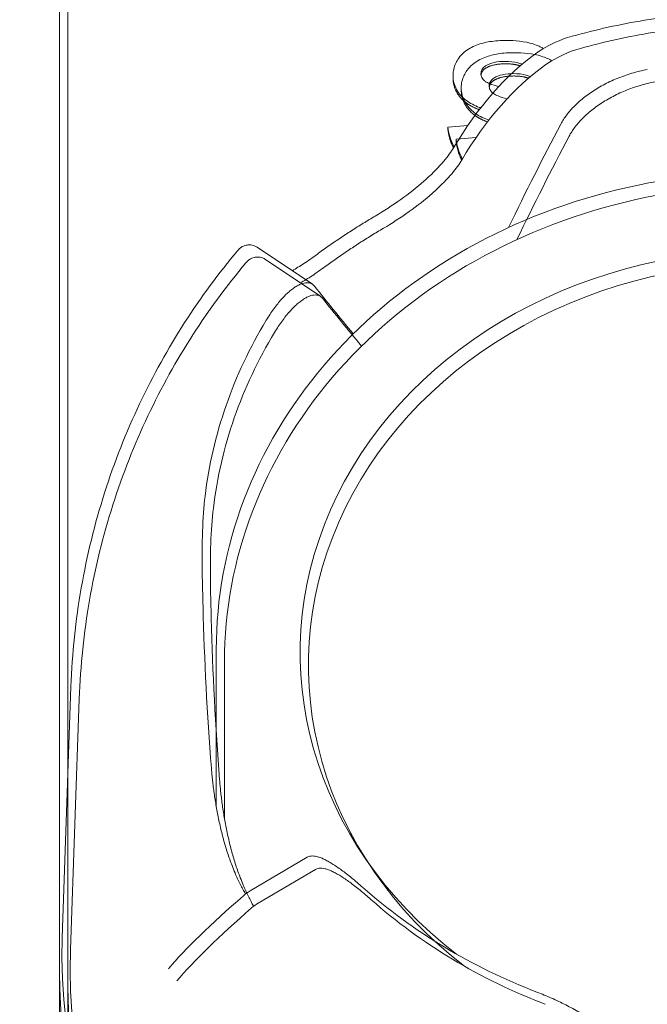
# Model space of a CAD drawing. Extents: x -158 to 2402, y -104 to 1679.
# Drawn here: x -96 to -95, y -53 to -52 of the extents above; entities that cross this region are included whole.
import ezdxf

# ---------------------------------------------------------------- set-up
doc = ezdxf.new("R2010")
doc.units = 0
doc.header["$MEASUREMENT"] = 0
doc.layers.add('DRAWING_TEXT', color=7, linetype='CONTINUOUS')
doc.layers.add('Visible Edges(Pearson)', color=7, linetype='CONTINUOUS', lineweight=18)
doc.styles.add('CONVERTER_1', font='simplex.shx', dxfattribs={"width": 0.95})
doc.dimstyles.new('ACAD DIMS', dxfattribs={"dimtxt": 3, "dimasz": 1.5, "dimexe": 1.5, "dimexo": 1.5, "dimgap": 0.09, "dimtad": 0, "dimtih": 1, "dimtoh": 1, "dimdec": 3, "dimzin": 12, "dimdsep": 46, "dimlunit": 4, "dimtxsty": 'CONVERTER_1', "dimcen": 0.09, "dimclrd": 1, "dimclre": 1, "dimclrt": 256, "dimadec": 0, "dimazin": 0, "dimtfac": 1, "dimtdec": 3, "dimtofl": 0, "dimtmove": 0, "dimatfit": 3, "dimfxl": 1.5, "dimfrac": 2, "dimtolj": 1, "dimtzin": 0, "dimarcsym": 0})

msp = doc.modelspace()

# ---------------------------------------------------------------- linework, layer by layer
at = {"layer": 'Visible Edges(Pearson)'}
for p, q in [((-95.89593, -52.83412), (-95.89593, -51.66294)), ((-95.8891, -52.84424), (-95.8891, -51.67306)), ((-95.56996, -52.09257), (-95.56996, -52.0906)), ((-95.56313, -52.10269), (-95.56313, -52.10072)), ((-95.55768, -52.13198), (-95.57426, -52.13338)), ((-95.57426, -52.13534), (-95.57426, -52.13338)), ((-95.55085, -52.1421), (-95.56742, -52.1435)), ((-95.56742, -52.14546), (-95.56742, -52.1435)), ((-95.68643, -52.26359), (-95.73209, -52.23295)), ((-95.67959, -52.27371), (-95.72526, -52.24307)), ((-95.76609, -52.56614), (-95.76609, -52.69634)), ((-95.75925, -52.57626), (-95.75925, -52.70646)), ((-95.88644, -52.597), (-95.8937, -52.80482)), ((-95.8796, -52.60712), (-95.88686, -52.81494)), ((-95.69066, -52.73833), (-95.7381, -52.76629)), ((-95.68382, -52.74845), (-95.73126, -52.77641)), ((-95.89593, -52.83412), (-95.89593, -52.85912)), ((-95.8891, -52.84424), (-95.8891, -52.86924))]:
    msp.add_line(p, q, dxfattribs=at)
for centre, major_axis, ratio, start_param, end_param in [((-95.31129, -52.51851), (0.36239, 0.90335), 0.325259, 1.260999, 1.362674), ((-95.30445, -52.52863), (0.36239, 0.90335), 0.325259, 1.260999, 1.362674), ((-95.31129, -52.56914), (-0.38529, 0), 0.866025, 2.297097, 7.127681), ((-95.30445, -52.57926), (-0.38529, 0), 0.866025, 2.297097, 7.127681), ((-95.31129, -52.51851), (-0.46179, 0.42969), 0.154533, 0.7855, 0.89311), ((-95.30445, -52.52863), (-0.46179, 0.42969), 0.154533, 0.7855, 0.89311), ((-95.31129, -52.48076), (-0.46654, 0), 0.866025, 5.801013, 6.180011), ((-95.30445, -52.49088), (-0.46654, 0), 0.866025, 5.801013, 6.180011), ((-95.31129, -52.51851), (0.0265, -1.08112), 0.430832, 4.712896, 4.837008), ((-95.30445, -52.52863), (0.0265, -1.08112), 0.430832, 4.712896, 4.837008), ((-95.31129, -52.61521), (-0.46654, 0), 0.866025, 0.327589, 0.343702), ((-95.30445, -52.62533), (-0.46654, 0), 0.866025, 0.327589, 0.343702), ((-95.31129, -52.48076), (0.46654, 0), 0.866025, 3.916058, 4.295055), ((-95.30445, -52.49088), (0.46654, 0), 0.866025, 3.916058, 4.295055), ((-95.31129, -52.82007), (-0.58268, 0), 0.866025, 6.252948, 9.455016), ((-95.30445, -52.83019), (-0.58268, 0), 0.866025, 6.252948, 9.455016), ((-95.31129, -52.83412), (0.58465, 0), 0.866025, 3.141593, 6.283185), ((-95.30445, -52.84424), (0.58465, 0), 0.866025, 3.141593, 6.283185), ((-95.31129, -52.85912), (-0.58465, 0), 0.866025, 0, 3.141593)]:
    msp.add_ellipse(centre, major_axis=major_axis, ratio=ratio, start_param=start_param, end_param=end_param, dxfattribs=at)
for points, knots in [([(-95.16937, -52.05343), (-95.1893, -52.0486), (-95.20954, -52.04479), (-95.2504, -52.03926), (-95.271, -52.03753), (-95.31231, -52.0362), (-95.333, -52.03659), (-95.3742, -52.03946), (-95.39471, -52.04196), (-95.43526, -52.04901), (-95.4553, -52.05358), (-95.47498, -52.05915)], [2.847161, 2.847161, 2.847161, 2.847161, 2.964976, 2.964976, 3.0827909, 3.0827909, 3.2006058, 3.2006058, 3.3184208, 3.3184208, 3.4362357, 3.4362357, 3.4362357, 3.4362357]), ([(-95.16253, -52.06355), (-95.18246, -52.05872), (-95.20271, -52.05491), (-95.24356, -52.04938), (-95.26417, -52.04765), (-95.30547, -52.04632), (-95.32617, -52.04671), (-95.36737, -52.04958), (-95.38787, -52.05208), (-95.42843, -52.05913), (-95.44847, -52.0637), (-95.46815, -52.06927)], [2.847161, 2.847161, 2.847161, 2.847161, 2.964976, 2.964976, 3.0827909, 3.0827909, 3.2006058, 3.2006058, 3.3184208, 3.3184208, 3.4362357, 3.4362357, 3.4362357, 3.4362357]), ([(-95.52615, -52.06161), (-95.53056, -52.06161), (-95.53503, -52.06189), (-95.54316, -52.06318), (-95.5469, -52.06411), (-95.55424, -52.06695), (-95.55773, -52.06889), (-95.56435, -52.07455), (-95.56643, -52.07791), (-95.56919, -52.08363), (-95.56996, -52.08705), (-95.56996, -52.0906)], [-0.1109613, -0.1109613, -0.1109613, -0.1109613, -0.0908702, -0.0908702, -0.0733364, -0.0733364, -0.054513, -0.054513, -0.031265, -0.031265, 0, 0, 0, 0]), ([(-95.49493, -52.0683), (-95.4971, -52.06701), (-95.49994, -52.06565), (-95.51075, -52.06232), (-95.51866, -52.06161), (-95.52615, -52.06161)], [-0.08721764, -0.08721764, -0.08721764, -0.08721764, -0.05705363, -0.05705363, 0, 0, 0, 0]), ([(-95.51931, -52.07173), (-95.52373, -52.07173), (-95.5282, -52.07201), (-95.53633, -52.0733), (-95.54006, -52.07423), (-95.54741, -52.07707), (-95.55089, -52.07901), (-95.55752, -52.08467), (-95.55959, -52.08803), (-95.56235, -52.09375), (-95.56313, -52.09717), (-95.56313, -52.10072)], [-0.1109613, -0.1109613, -0.1109613, -0.1109613, -0.0908702, -0.0908702, -0.0733364, -0.0733364, -0.054513, -0.054513, -0.031265, -0.031265, 0, 0, 0, 0]), ([(-95.4881, -52.07841), (-95.49026, -52.07713), (-95.49311, -52.07577), (-95.50391, -52.07244), (-95.51183, -52.07173), (-95.51931, -52.07173)], [-0.08721764, -0.08721764, -0.08721764, -0.08721764, -0.05705363, -0.05705363, 0, 0, 0, 0]), ([(-95.54682, -52.08918), (-95.54682, -52.08844), (-95.54672, -52.08771), (-95.5463, -52.08632), (-95.54599, -52.08568), (-95.5449, -52.08413), (-95.54401, -52.08334), (-95.54298, -52.08268)], [-0.02241987, -0.02241987, -0.02241987, -0.02241987, -0.01594872, -0.01594872, -0.00977643, -0.00977643, 0, 0, 0, 0]), ([(-95.54298, -52.08268), (-95.54085, -52.08135), (-95.53841, -52.08046), (-95.53282, -52.0792), (-95.52957, -52.07896), (-95.52642, -52.07896)], [-0.04397796, -0.04397796, -0.04397796, -0.04397796, -0.02396946, -0.02396946, 0, 0, 0, 0]), ([(-95.52642, -52.07896), (-95.52305, -52.07896), (-95.51943, -52.07925), (-95.51503, -52.08049), (-95.51388, -52.08092), (-95.5128, -52.08146)], [-0.07925261, -0.07925261, -0.07925261, -0.07925261, -0.05343909, -0.05343909, -0.0439075, -0.0439075, -0.0439075, -0.0439075]), ([(-95.56996, -52.0906), (-95.56996, -52.09266), (-95.56973, -52.0947), (-95.56872, -52.09866), (-95.56798, -52.10053), (-95.56504, -52.10584), (-95.56225, -52.10884), (-95.55889, -52.11144)], [-0.06986682, -0.06986682, -0.06986682, -0.06986682, -0.05175886, -0.05175886, -0.03423932, -0.03423932, 0, 0, 0, 0]), ([(-95.54325, -52.09551), (-95.54389, -52.09503), (-95.54447, -52.09451), (-95.54545, -52.09338), (-95.54584, -52.0928), (-95.5466, -52.09122), (-95.54682, -52.09022), (-95.54682, -52.08918)], [-0.02150618, -0.02150618, -0.02150618, -0.02150618, -0.01508453, -0.01508453, -0.00914298, -0.00914298, 0, 0, 0, 0]), ([(-95.53614, -52.0928), (-95.53401, -52.09147), (-95.53158, -52.09058), (-95.52599, -52.08932), (-95.52273, -52.08908), (-95.51959, -52.08908)], [-0.04397796, -0.04397796, -0.04397796, -0.04397796, -0.02396946, -0.02396946, 0, 0, 0, 0]), ([(-95.51959, -52.08908), (-95.51621, -52.08908), (-95.5126, -52.08937), (-95.50819, -52.09061), (-95.50704, -52.09104), (-95.50596, -52.09158)], [-0.07925261, -0.07925261, -0.07925261, -0.07925261, -0.05343909, -0.05343909, -0.0439075, -0.0439075, -0.0439075, -0.0439075]), ([(-95.40899, -52.08569), (-95.41115, -52.08609), (-95.4133, -52.08655), (-95.41544, -52.08706), (-95.41757, -52.08758), (-95.41969, -52.08814), (-95.42179, -52.08877), (-95.42389, -52.08939), (-95.42596, -52.09006), (-95.42801, -52.09078), (-95.43005, -52.09151), (-95.43208, -52.09228), (-95.43406, -52.0931), (-95.43605, -52.09392), (-95.438, -52.09478), (-95.43991, -52.09569), (-95.44183, -52.0966), (-95.4437, -52.09755), (-95.44553, -52.09854), (-95.44736, -52.09953), (-95.44914, -52.10055), (-95.45088, -52.10161), (-95.45262, -52.10268), (-95.45431, -52.10377), (-95.45594, -52.1049), (-95.45757, -52.10602), (-95.45914, -52.10717), (-95.46066, -52.10835), (-95.46218, -52.10953), (-95.46364, -52.11073), (-95.46503, -52.11195), (-95.46642, -52.11316), (-95.46775, -52.1144), (-95.46901, -52.11565), (-95.47027, -52.1169), (-95.47147, -52.11816), (-95.47259, -52.11943), (-95.47371, -52.1207), (-95.47476, -52.12197), (-95.47573, -52.12324), (-95.4767, -52.12452), (-95.4776, -52.12579), (-95.47842, -52.12706), (-95.47924, -52.12833), (-95.47998, -52.1296), (-95.48064, -52.13085)], [0, 0, 0, 0, 0.066667, 0.066667, 0.066667, 0.133333, 0.133333, 0.133333, 0.2, 0.2, 0.2, 0.266667, 0.266667, 0.266667, 0.333333, 0.333333, 0.333333, 0.4, 0.4, 0.4, 0.466667, 0.466667, 0.466667, 0.533333, 0.533333, 0.533333, 0.6, 0.6, 0.6, 0.666667, 0.666667, 0.666667, 0.733333, 0.733333, 0.733333, 0.8, 0.8, 0.8, 0.866667, 0.866667, 0.866667, 0.933333, 0.933333, 0.933333, 1, 1, 1, 1]), ([(-95.53209, -52.09985), (-95.5348, -52.09911), (-95.53732, -52.09832), (-95.54081, -52.09692), (-95.54221, -52.09626), (-95.54325, -52.09551)], [-0.02547973, -0.02547973, -0.02547973, -0.02547973, -0.01026734, -0.01026734, 0, 0, 0, 0]), ([(-95.53999, -52.0993), (-95.53999, -52.09856), (-95.53989, -52.09783), (-95.53947, -52.09644), (-95.53915, -52.0958), (-95.53807, -52.09425), (-95.53718, -52.09346), (-95.53614, -52.0928)], [-0.02241987, -0.02241987, -0.02241987, -0.02241987, -0.01594872, -0.01594872, -0.00977643, -0.00977643, 0, 0, 0, 0]), ([(-95.53642, -52.10563), (-95.53705, -52.10515), (-95.53764, -52.10462), (-95.53861, -52.1035), (-95.539, -52.10292), (-95.53977, -52.10134), (-95.53999, -52.10034), (-95.53999, -52.0993)], [-0.02150618, -0.02150618, -0.02150618, -0.02150618, -0.01508453, -0.01508453, -0.00914298, -0.00914298, 0, 0, 0, 0]), ([(-95.40215, -52.09581), (-95.40431, -52.09621), (-95.40647, -52.09667), (-95.4086, -52.09718), (-95.41074, -52.09769), (-95.41286, -52.09826), (-95.41495, -52.09888), (-95.41705, -52.0995), (-95.41912, -52.10018), (-95.42117, -52.1009), (-95.42322, -52.10162), (-95.42524, -52.1024), (-95.42723, -52.10322), (-95.42921, -52.10404), (-95.43116, -52.1049), (-95.43308, -52.10581), (-95.43499, -52.10672), (-95.43687, -52.10767), (-95.4387, -52.10866), (-95.44053, -52.10965), (-95.44231, -52.11067), (-95.44405, -52.11173), (-95.44578, -52.11279), (-95.44747, -52.11389), (-95.4491, -52.11502), (-95.45073, -52.11614), (-95.45231, -52.11729), (-95.45383, -52.11847), (-95.45534, -52.11964), (-95.4568, -52.12085), (-95.4582, -52.12207), (-95.45959, -52.12328), (-95.46092, -52.12452), (-95.46218, -52.12577), (-95.46344, -52.12702), (-95.46463, -52.12828), (-95.46575, -52.12955), (-95.46687, -52.13081), (-95.46792, -52.13209), (-95.4689, -52.13336), (-95.46987, -52.13464), (-95.47077, -52.13591), (-95.47159, -52.13718), (-95.47241, -52.13845), (-95.47315, -52.13972), (-95.47381, -52.14097)], [0, 0, 0, 0, 0.066667, 0.066667, 0.066667, 0.133333, 0.133333, 0.133333, 0.2, 0.2, 0.2, 0.266667, 0.266667, 0.266667, 0.333333, 0.333333, 0.333333, 0.4, 0.4, 0.4, 0.466667, 0.466667, 0.466667, 0.533333, 0.533333, 0.533333, 0.6, 0.6, 0.6, 0.666667, 0.666667, 0.666667, 0.733333, 0.733333, 0.733333, 0.8, 0.8, 0.8, 0.866667, 0.866667, 0.866667, 0.933333, 0.933333, 0.933333, 1, 1, 1, 1]), ([(-95.56313, -52.10072), (-95.56313, -52.10278), (-95.56289, -52.10482), (-95.56189, -52.10878), (-95.56115, -52.11065), (-95.55821, -52.11595), (-95.55541, -52.11896), (-95.55206, -52.12155)], [-0.06986682, -0.06986682, -0.06986682, -0.06986682, -0.05175886, -0.05175886, -0.03423932, -0.03423932, 0, 0, 0, 0]), ([(-95.52525, -52.10997), (-95.52796, -52.10923), (-95.53049, -52.10844), (-95.53398, -52.10704), (-95.53538, -52.10637), (-95.53642, -52.10563)], [-0.02547973, -0.02547973, -0.02547973, -0.02547973, -0.01026734, -0.01026734, 0, 0, 0, 0]), ([(-95.55889, -52.11144), (-95.55597, -52.1137), (-95.55214, -52.11555), (-95.54777, -52.11719), (-95.54742, -52.11732), (-95.54707, -52.11745)], [-0.07645085, -0.07645085, -0.07645085, -0.07645085, -0.04314863, -0.04314863, -0.04025892, -0.04025892, -0.04025892, -0.04025892]), ([(-95.55206, -52.12155), (-95.54914, -52.12382), (-95.54531, -52.12567), (-95.54094, -52.12731), (-95.54059, -52.12744), (-95.54023, -52.12757)], [-0.07645085, -0.07645085, -0.07645085, -0.07645085, -0.04314863, -0.04314863, -0.04025892, -0.04025892, -0.04025892, -0.04025892]), ([(-95.57426, -52.13338), (-95.57354, -52.13866), (-95.57208, -52.14392), (-95.56929, -52.14903), (-95.56912, -52.14933), (-95.56895, -52.14962)], [-0.26096729, -0.26096729, -0.26096729, -0.26096729, -0.17761505, -0.17761505, -0.17240155, -0.17240155, -0.17240155, -0.17240155]), ([(-95.56742, -52.1435), (-95.56671, -52.14878), (-95.56524, -52.15404), (-95.56245, -52.15915), (-95.56228, -52.15945), (-95.56211, -52.15974)], [-0.26096729, -0.26096729, -0.26096729, -0.26096729, -0.17761505, -0.17761505, -0.17240155, -0.17240155, -0.17240155, -0.17240155]), ([(-95.59187, -52.17625), (-95.58645, -52.1713), (-95.58155, -52.1663), (-95.57422, -52.15768), (-95.57146, -52.15387), (-95.56955, -52.15065)], [0, 0, 0, 0, 0.0601823, 0.0601823, 0.1122893, 0.1122893, 0.1122893, 0.1122893]), ([(-95.58504, -52.18636), (-95.57961, -52.18142), (-95.57472, -52.17642), (-95.56739, -52.1678), (-95.56463, -52.16399), (-95.56272, -52.16077)], [0, 0, 0, 0, 0.0601823, 0.0601823, 0.1122893, 0.1122893, 0.1122893, 0.1122893]), ([(-95.76609, -52.56614), (-95.76609, -52.52412), (-95.75832, -52.48211), (-95.72806, -52.40229), (-95.70553, -52.36451), (-95.64794, -52.29688), (-95.61283, -52.26709), (-95.53354, -52.21852), (-95.48934, -52.1998), (-95.39636, -52.17537), (-95.34759, -52.16969), (-95.25041, -52.17197), (-95.20203, -52.17994), (-95.1106, -52.20874), (-95.06755, -52.22957), (-94.99122, -52.28199), (-94.95793, -52.31356), (-94.90455, -52.38419), (-94.88443, -52.42322), (-94.86168, -52.49729), (-94.85648, -52.53171), (-94.85648, -52.56614)], [1.592282, 1.592282, 1.592282, 1.592282, 1.909572, 1.909572, 2.227697, 2.227697, 2.547473, 2.547473, 2.868517, 2.868517, 3.190169, 3.190169, 3.511968, 3.511968, 3.833555, 3.833555, 4.154432, 4.154432, 4.473922, 4.473922, 4.733875, 4.733875, 4.733875, 4.733875]), ([(-95.75925, -52.57626), (-95.75925, -52.53424), (-95.75149, -52.49223), (-95.72122, -52.41241), (-95.6987, -52.37463), (-95.64111, -52.307), (-95.60599, -52.2772), (-95.52671, -52.22864), (-95.48251, -52.20992), (-95.38953, -52.18549), (-95.34075, -52.17981), (-95.24358, -52.18209), (-95.1952, -52.19005), (-95.10376, -52.21886), (-95.06072, -52.23969), (-94.98438, -52.29211), (-94.95109, -52.32368), (-94.89772, -52.39431), (-94.8776, -52.43334), (-94.85485, -52.50741), (-94.84965, -52.54183), (-94.84965, -52.57626)], [1.592282, 1.592282, 1.592282, 1.592282, 1.909572, 1.909572, 2.227697, 2.227697, 2.547473, 2.547473, 2.868517, 2.868517, 3.190169, 3.190169, 3.511968, 3.511968, 3.833555, 3.833555, 4.154432, 4.154432, 4.473922, 4.473922, 4.733875, 4.733875, 4.733875, 4.733875]), ([(-95.63439, -52.2071), (-95.62738, -52.20297), (-95.62011, -52.19827), (-95.60647, -52.18852), (-95.5999, -52.18336), (-95.59332, -52.17756), (-95.59259, -52.1769), (-95.59187, -52.17625)], [0, 0, 0, 0, 0.0648516, 0.0648516, 0.1277746, 0.1277746, 0.135756, 0.135756, 0.135756, 0.135756]), ([(-95.62756, -52.21722), (-95.62054, -52.21309), (-95.61328, -52.20839), (-95.59964, -52.19864), (-95.59307, -52.19348), (-95.58649, -52.18767), (-95.58576, -52.18702), (-95.58504, -52.18636)], [0, 0, 0, 0, 0.0648516, 0.0648516, 0.1277746, 0.1277746, 0.135756, 0.135756, 0.135756, 0.135756]), ([(-95.63439, -52.2071), (-95.63773, -52.20907), (-95.64104, -52.21107), (-95.64762, -52.21512), (-95.65089, -52.21717), (-95.65737, -52.22135), (-95.66058, -52.22346), (-95.66696, -52.22775), (-95.67012, -52.22993), (-95.6764, -52.23433), (-95.67951, -52.23656), (-95.68259, -52.23882)], [3.717313, 3.717313, 3.717313, 3.717313, 3.7383523, 3.7383523, 3.7593915, 3.7593915, 3.7804308, 3.7804308, 3.8014701, 3.8014701, 3.8225094, 3.8225094, 3.8225094, 3.8225094]), ([(-95.62756, -52.21722), (-95.63089, -52.21919), (-95.63421, -52.22118), (-95.64079, -52.22524), (-95.64405, -52.22729), (-95.65053, -52.23147), (-95.65375, -52.23358), (-95.66012, -52.23787), (-95.66329, -52.24005), (-95.66956, -52.24445), (-95.67267, -52.24668), (-95.67576, -52.24894)], [3.717313, 3.717313, 3.717313, 3.717313, 3.7383523, 3.7383523, 3.7593915, 3.7593915, 3.7804308, 3.7804308, 3.8014701, 3.8014701, 3.8225094, 3.8225094, 3.8225094, 3.8225094]), ([(-95.88644, -52.597), (-95.88548, -52.56948), (-95.88261, -52.54208), (-95.87324, -52.48828), (-95.86674, -52.46189), (-95.85048, -52.41083), (-95.84071, -52.38616), (-95.81844, -52.33904), (-95.80592, -52.3166), (-95.7787, -52.27426), (-95.76399, -52.25437), (-95.74846, -52.23583)], [1.6225199, 1.6225199, 1.6225199, 1.6225199, 1.7419859, 1.7419859, 1.8614519, 1.8614519, 1.9809179, 1.9809179, 2.1003839, 2.1003839, 2.2198499, 2.2198499, 2.2198499, 2.2198499]), ([(-95.74709, -52.23436), (-95.74686, -52.23415), (-95.74658, -52.2339), (-95.74597, -52.23341), (-95.74567, -52.23318), (-95.74482, -52.23262), (-95.74421, -52.23228), (-95.74288, -52.23168), (-95.74214, -52.23143), (-95.74037, -52.23102), (-95.73931, -52.23091), (-95.73704, -52.231), (-95.73581, -52.23124), (-95.73375, -52.23198), (-95.73289, -52.23242), (-95.73209, -52.23295)], [0, 0, 0, 0, 0.0055473, 0.0055473, 0.00971468, 0.00971468, 0.01571396, 0.01571396, 0.02194601, 0.02194601, 0.03010475, 0.03010475, 0.03953657, 0.03953657, 0.04691422, 0.04691422, 0.04691422, 0.04691422]), ([(-95.8796, -52.60712), (-95.87864, -52.5796), (-95.87578, -52.5522), (-95.86641, -52.4984), (-95.85991, -52.47201), (-95.84364, -52.42095), (-95.83388, -52.39628), (-95.8116, -52.34916), (-95.79909, -52.32672), (-95.77187, -52.28438), (-95.75716, -52.26449), (-95.74163, -52.24595)], [1.6225199, 1.6225199, 1.6225199, 1.6225199, 1.7419859, 1.7419859, 1.8614519, 1.8614519, 1.9809179, 1.9809179, 2.1003839, 2.1003839, 2.2198499, 2.2198499, 2.2198499, 2.2198499]), ([(-95.74025, -52.24448), (-95.74002, -52.24427), (-95.73975, -52.24402), (-95.73914, -52.24353), (-95.73883, -52.2433), (-95.73798, -52.24274), (-95.73738, -52.24239), (-95.73605, -52.2418), (-95.7353, -52.24155), (-95.73353, -52.24114), (-95.73247, -52.24103), (-95.7302, -52.24112), (-95.72897, -52.24135), (-95.72692, -52.2421), (-95.72605, -52.24254), (-95.72526, -52.24307)], [0, 0, 0, 0, 0.0055473, 0.0055473, 0.00971468, 0.00971468, 0.01571396, 0.01571396, 0.02194601, 0.02194601, 0.03010475, 0.03010475, 0.03953657, 0.03953657, 0.04691422, 0.04691422, 0.04691422, 0.04691422]), ([(-95.70314, -52.25238), (-95.7001, -52.25063), (-95.69686, -52.24863), (-95.68999, -52.24412), (-95.68631, -52.24155), (-95.68259, -52.23882)], [0.06295377, 0.06295377, 0.06295377, 0.06295377, 0.0980512, 0.0980512, 0.13534221, 0.13534221, 0.13534221, 0.13534221]), ([(-95.69631, -52.2625), (-95.69326, -52.26075), (-95.69002, -52.25875), (-95.68316, -52.25424), (-95.67948, -52.25167), (-95.67576, -52.24894)], [0.06295377, 0.06295377, 0.06295377, 0.06295377, 0.0980512, 0.0980512, 0.13534221, 0.13534221, 0.13534221, 0.13534221]), ([(-95.68474, -52.26517), (-95.68517, -52.26463), (-95.68564, -52.26416), (-95.68617, -52.26378), (-95.68669, -52.26339), (-95.68726, -52.26308), (-95.68787, -52.26285), (-95.68849, -52.26262), (-95.68914, -52.26247), (-95.68984, -52.2624), (-95.69054, -52.26233), (-95.69128, -52.26234), (-95.69205, -52.26243), (-95.69283, -52.26252), (-95.69364, -52.26269), (-95.69448, -52.26294), (-95.69532, -52.2632), (-95.6962, -52.26353), (-95.6971, -52.26395), (-95.698, -52.26436), (-95.69892, -52.26485), (-95.69987, -52.26543), (-95.70082, -52.266), (-95.70179, -52.26666), (-95.70278, -52.26739), (-95.70377, -52.26812), (-95.70478, -52.26893), (-95.7058, -52.26982), (-95.70682, -52.2707), (-95.70785, -52.27167), (-95.70889, -52.2727), (-95.70994, -52.27374), (-95.71098, -52.27485), (-95.71204, -52.27603), (-95.71309, -52.27721), (-95.71415, -52.27847), (-95.71521, -52.27979), (-95.71627, -52.28111), (-95.71733, -52.2825), (-95.71838, -52.28395), (-95.71943, -52.2854), (-95.72049, -52.28692), (-95.72153, -52.2885), (-95.72257, -52.29008), (-95.72361, -52.29172), (-95.72463, -52.29341)], [0, 0, 0, 0, 0.066667, 0.066667, 0.066667, 0.133333, 0.133333, 0.133333, 0.2, 0.2, 0.2, 0.266667, 0.266667, 0.266667, 0.333333, 0.333333, 0.333333, 0.4, 0.4, 0.4, 0.466667, 0.466667, 0.466667, 0.533333, 0.533333, 0.533333, 0.6, 0.6, 0.6, 0.666667, 0.666667, 0.666667, 0.733333, 0.733333, 0.733333, 0.8, 0.8, 0.8, 0.866667, 0.866667, 0.866667, 0.933333, 0.933333, 0.933333, 1, 1, 1, 1]), ([(-95.67791, -52.27529), (-95.67833, -52.27475), (-95.67881, -52.27428), (-95.67933, -52.2739), (-95.67985, -52.27351), (-95.68042, -52.2732), (-95.68104, -52.27297), (-95.68165, -52.27274), (-95.68231, -52.27259), (-95.68301, -52.27252), (-95.68371, -52.27245), (-95.68444, -52.27246), (-95.68522, -52.27255), (-95.68599, -52.27264), (-95.6868, -52.27281), (-95.68764, -52.27306), (-95.68849, -52.27332), (-95.68936, -52.27365), (-95.69026, -52.27406), (-95.69116, -52.27448), (-95.69209, -52.27497), (-95.69304, -52.27555), (-95.69399, -52.27612), (-95.69496, -52.27678), (-95.69595, -52.27751), (-95.69694, -52.27824), (-95.69794, -52.27905), (-95.69896, -52.27994), (-95.69998, -52.28082), (-95.70102, -52.28179), (-95.70206, -52.28282), (-95.7031, -52.28386), (-95.70415, -52.28497), (-95.7052, -52.28615), (-95.70626, -52.28733), (-95.70732, -52.28859), (-95.70838, -52.28991), (-95.70943, -52.29123), (-95.71049, -52.29261), (-95.71155, -52.29407), (-95.7126, -52.29552), (-95.71365, -52.29704), (-95.71469, -52.29862), (-95.71574, -52.3002), (-95.71677, -52.30184), (-95.7178, -52.30353)], [0, 0, 0, 0, 0.066667, 0.066667, 0.066667, 0.133333, 0.133333, 0.133333, 0.2, 0.2, 0.2, 0.266667, 0.266667, 0.266667, 0.333333, 0.333333, 0.333333, 0.4, 0.4, 0.4, 0.466667, 0.466667, 0.466667, 0.533333, 0.533333, 0.533333, 0.6, 0.6, 0.6, 0.666667, 0.666667, 0.666667, 0.733333, 0.733333, 0.733333, 0.8, 0.8, 0.8, 0.866667, 0.866667, 0.866667, 0.933333, 0.933333, 0.933333, 1, 1, 1, 1]), ([(-95.77705, -52.53048), (-95.77709, -52.52926), (-95.77712, -52.52802), (-95.77737, -52.51842), (-95.77763, -52.50875), (-95.77787, -52.48958), (-95.77786, -52.47881), (-95.77711, -52.45788), (-95.77637, -52.44773), (-95.77534, -52.43915)], [-0.5451466, -0.5451466, -0.5451466, -0.5451466, -0.5336029, -0.5336029, -0.4582598, -0.4582598, -0.3824007, -0.3824007, -0.3065415, -0.3065415, -0.3065415, -0.3065415]), ([(-95.77022, -52.54059), (-95.77025, -52.53938), (-95.77028, -52.53814), (-95.77053, -52.52854), (-95.7708, -52.51887), (-95.77104, -52.4997), (-95.77102, -52.48893), (-95.77028, -52.468), (-95.76953, -52.45785), (-95.76851, -52.44927)], [-0.5451466, -0.5451466, -0.5451466, -0.5451466, -0.5336029, -0.5336029, -0.4582598, -0.4582598, -0.3824007, -0.3824007, -0.3065415, -0.3065415, -0.3065415, -0.3065415]), ([(-95.77016, -52.66422), (-95.77005, -52.66569), (-95.76992, -52.66721), (-95.76977, -52.66877), (-95.76962, -52.67034), (-95.76946, -52.67196), (-95.76928, -52.67361), (-95.76911, -52.67526), (-95.76891, -52.67695), (-95.7687, -52.67868), (-95.76849, -52.68041), (-95.76826, -52.68218), (-95.76801, -52.68397), (-95.76777, -52.68576), (-95.7675, -52.68758), (-95.76722, -52.68942), (-95.76694, -52.69127), (-95.76664, -52.69313), (-95.76632, -52.69501), (-95.766, -52.6969), (-95.76566, -52.69879), (-95.7653, -52.7007), (-95.76495, -52.7026), (-95.76457, -52.70452), (-95.76417, -52.70644), (-95.76378, -52.70836), (-95.76336, -52.71028), (-95.76293, -52.7122), (-95.76249, -52.71412), (-95.76203, -52.71605), (-95.76156, -52.71796), (-95.76108, -52.71987), (-95.76059, -52.72177), (-95.76007, -52.72365), (-95.75956, -52.72554), (-95.75903, -52.72741), (-95.75847, -52.72927), (-95.75792, -52.73112), (-95.75735, -52.73295), (-95.75676, -52.73475), (-95.75617, -52.73656), (-95.75556, -52.73834), (-95.75494, -52.74008), (-95.75431, -52.74183), (-95.75367, -52.74354), (-95.75301, -52.74521)], [0, 0, 0, 0, 0.066667, 0.066667, 0.066667, 0.133333, 0.133333, 0.133333, 0.2, 0.2, 0.2, 0.266667, 0.266667, 0.266667, 0.333333, 0.333333, 0.333333, 0.4, 0.4, 0.4, 0.466667, 0.466667, 0.466667, 0.533333, 0.533333, 0.533333, 0.6, 0.6, 0.6, 0.666667, 0.666667, 0.666667, 0.733333, 0.733333, 0.733333, 0.8, 0.8, 0.8, 0.866667, 0.866667, 0.866667, 0.933333, 0.933333, 0.933333, 1, 1, 1, 1]), ([(-95.76333, -52.67434), (-95.76321, -52.67581), (-95.76308, -52.67733), (-95.76294, -52.67889), (-95.76279, -52.68046), (-95.76263, -52.68207), (-95.76245, -52.68373), (-95.76227, -52.68538), (-95.76208, -52.68707), (-95.76186, -52.6888), (-95.76165, -52.69053), (-95.76142, -52.6923), (-95.76118, -52.69409), (-95.76093, -52.69588), (-95.76067, -52.6977), (-95.76039, -52.69954), (-95.7601, -52.70138), (-95.7598, -52.70325), (-95.75948, -52.70513), (-95.75916, -52.70701), (-95.75883, -52.70891), (-95.75847, -52.71081), (-95.75811, -52.71272), (-95.75773, -52.71464), (-95.75734, -52.71656), (-95.75694, -52.71848), (-95.75653, -52.7204), (-95.75609, -52.72232), (-95.75566, -52.72424), (-95.7552, -52.72616), (-95.75472, -52.72807), (-95.75425, -52.72998), (-95.75375, -52.73188), (-95.75324, -52.73377), (-95.75273, -52.73566), (-95.75219, -52.73753), (-95.75164, -52.73938), (-95.75108, -52.74124), (-95.75051, -52.74307), (-95.74992, -52.74487), (-95.74933, -52.74668), (-95.74873, -52.74845), (-95.7481, -52.7502), (-95.74748, -52.75195), (-95.74683, -52.75366), (-95.74618, -52.75533)], [0, 0, 0, 0, 0.066667, 0.066667, 0.066667, 0.133333, 0.133333, 0.133333, 0.2, 0.2, 0.2, 0.266667, 0.266667, 0.266667, 0.333333, 0.333333, 0.333333, 0.4, 0.4, 0.4, 0.466667, 0.466667, 0.466667, 0.533333, 0.533333, 0.533333, 0.6, 0.6, 0.6, 0.666667, 0.666667, 0.666667, 0.733333, 0.733333, 0.733333, 0.8, 0.8, 0.8, 0.866667, 0.866667, 0.866667, 0.933333, 0.933333, 0.933333, 1, 1, 1, 1]), ([(-95.69066, -52.73833), (-95.69031, -52.73813), (-95.68995, -52.73796), (-95.68957, -52.73782), (-95.68896, -52.73759), (-95.6883, -52.73744), (-95.68759, -52.73736), (-95.68689, -52.73729), (-95.68613, -52.73729), (-95.68533, -52.73736), (-95.68453, -52.73744), (-95.68368, -52.73758), (-95.68279, -52.7378), (-95.6819, -52.73802), (-95.68096, -52.73832), (-95.67998, -52.73868), (-95.679, -52.73904), (-95.67797, -52.73948), (-95.67691, -52.73998), (-95.67584, -52.74048), (-95.67473, -52.74105), (-95.67359, -52.74168), (-95.67244, -52.74232), (-95.67126, -52.74301), (-95.67004, -52.74377), (-95.66882, -52.74453), (-95.66756, -52.74536), (-95.66626, -52.74623), (-95.66497, -52.74711), (-95.66365, -52.74805), (-95.66229, -52.74904), (-95.66094, -52.75003), (-95.65955, -52.75108), (-95.65813, -52.75218), (-95.65672, -52.75327), (-95.65528, -52.75442), (-95.65381, -52.75561), (-95.65235, -52.75681), (-95.65086, -52.75805), (-95.64935, -52.75933), (-95.64784, -52.76062), (-95.64631, -52.76195), (-95.64476, -52.76332)], [0.091432, 0.091432, 0.091432, 0.091432, 0.1333333, 0.1333333, 0.1333333, 0.2, 0.2, 0.2, 0.2666667, 0.2666667, 0.2666667, 0.3333333, 0.3333333, 0.3333333, 0.4, 0.4, 0.4, 0.4666667, 0.4666667, 0.4666667, 0.5333333, 0.5333333, 0.5333333, 0.6, 0.6, 0.6, 0.6666667, 0.6666667, 0.6666667, 0.7333333, 0.7333333, 0.7333333, 0.8, 0.8, 0.8, 0.8666667, 0.8666667, 0.8666667, 0.9333333, 0.9333333, 0.9333333, 1, 1, 1, 1]), ([(-95.75054, -52.75136), (-95.74985, -52.75302), (-95.74915, -52.75464), (-95.74844, -52.7562), (-95.74774, -52.75775), (-95.74703, -52.75925), (-95.74631, -52.76069), (-95.74559, -52.76213), (-95.74487, -52.76351), (-95.74415, -52.76483), (-95.74342, -52.76615), (-95.7427, -52.7674), (-95.74197, -52.76859), (-95.74193, -52.76866), (-95.74188, -52.76874), (-95.74184, -52.76881)], [0, 0, 0, 0, 0.0666667, 0.0666667, 0.0666667, 0.1333333, 0.1333333, 0.1333333, 0.2, 0.2, 0.2, 0.2666667, 0.2666667, 0.2666667, 0.2708129, 0.2708129, 0.2708129, 0.2708129]), ([(-95.68382, -52.74845), (-95.68348, -52.74825), (-95.68311, -52.74808), (-95.68273, -52.74794), (-95.68212, -52.74771), (-95.68147, -52.74756), (-95.68076, -52.74748), (-95.68005, -52.74741), (-95.6793, -52.74741), (-95.6785, -52.74748), (-95.6777, -52.74755), (-95.67685, -52.7477), (-95.67596, -52.74792), (-95.67506, -52.74814), (-95.67413, -52.74844), (-95.67314, -52.7488), (-95.67216, -52.74916), (-95.67114, -52.7496), (-95.67007, -52.7501), (-95.66901, -52.7506), (-95.6679, -52.75117), (-95.66675, -52.7518), (-95.66561, -52.75244), (-95.66442, -52.75313), (-95.6632, -52.75389), (-95.66198, -52.75465), (-95.66072, -52.75547), (-95.65943, -52.75635), (-95.65814, -52.75723), (-95.65681, -52.75817), (-95.65546, -52.75916), (-95.6541, -52.76015), (-95.65271, -52.7612), (-95.6513, -52.76229), (-95.64988, -52.76339), (-95.64844, -52.76454), (-95.64698, -52.76573), (-95.64551, -52.76693), (-95.64402, -52.76817), (-95.64251, -52.76945), (-95.641, -52.77074), (-95.63947, -52.77207), (-95.63793, -52.77343)], [0.091432, 0.091432, 0.091432, 0.091432, 0.1333333, 0.1333333, 0.1333333, 0.2, 0.2, 0.2, 0.2666667, 0.2666667, 0.2666667, 0.3333333, 0.3333333, 0.3333333, 0.4, 0.4, 0.4, 0.4666667, 0.4666667, 0.4666667, 0.5333333, 0.5333333, 0.5333333, 0.6, 0.6, 0.6, 0.6666667, 0.6666667, 0.6666667, 0.7333333, 0.7333333, 0.7333333, 0.8, 0.8, 0.8, 0.8666667, 0.8666667, 0.8666667, 0.9333333, 0.9333333, 0.9333333, 1, 1, 1, 1]), ([(-95.7437, -52.76148), (-95.74301, -52.76314), (-95.74232, -52.76476), (-95.74161, -52.76631), (-95.7409, -52.76787), (-95.74019, -52.76937), (-95.73947, -52.77081), (-95.73876, -52.77225), (-95.73804, -52.77363), (-95.73731, -52.77495), (-95.73659, -52.77627), (-95.73586, -52.77752), (-95.73514, -52.77871), (-95.73509, -52.77878), (-95.73505, -52.77886), (-95.735, -52.77893)], [0, 0, 0, 0, 0.0666667, 0.0666667, 0.0666667, 0.1333333, 0.1333333, 0.1333333, 0.2, 0.2, 0.2, 0.2666667, 0.2666667, 0.2666667, 0.2708129, 0.2708129, 0.2708129, 0.2708129]), ([(-95.50038, -52.85012), (-95.49837, -52.85089), (-95.49634, -52.8517), (-95.49433, -52.85253), (-95.49231, -52.85337), (-95.4903, -52.85423), (-95.48831, -52.85512), (-95.48631, -52.856), (-95.48433, -52.85692), (-95.48236, -52.85785), (-95.48039, -52.85879), (-95.47844, -52.85975), (-95.47651, -52.86073), (-95.47459, -52.86171), (-95.47269, -52.86271), (-95.47082, -52.86374), (-95.46895, -52.86476), (-95.46711, -52.8658), (-95.4653, -52.86686), (-95.4635, -52.86792), (-95.46174, -52.869), (-95.46001, -52.87009), (-95.45829, -52.87118), (-95.4566, -52.87229), (-95.45497, -52.87341), (-95.45334, -52.87453), (-95.45176, -52.87566), (-95.45023, -52.87681), (-95.4487, -52.87796), (-95.44722, -52.87911), (-95.44581, -52.88028), (-95.4444, -52.88145), (-95.44305, -52.88262), (-95.44176, -52.8838), (-95.44047, -52.88498), (-95.43925, -52.88617), (-95.4381, -52.88736), (-95.43695, -52.88855), (-95.43587, -52.88975), (-95.43487, -52.89094), (-95.43387, -52.89214), (-95.43294, -52.89333), (-95.43209, -52.89453), (-95.43124, -52.89572), (-95.43048, -52.89692), (-95.42979, -52.8981)], [0, 0, 0, 0, 0.066667, 0.066667, 0.066667, 0.133333, 0.133333, 0.133333, 0.2, 0.2, 0.2, 0.266667, 0.266667, 0.266667, 0.333333, 0.333333, 0.333333, 0.4, 0.4, 0.4, 0.466667, 0.466667, 0.466667, 0.533333, 0.533333, 0.533333, 0.6, 0.6, 0.6, 0.666667, 0.666667, 0.666667, 0.733333, 0.733333, 0.733333, 0.8, 0.8, 0.8, 0.866667, 0.866667, 0.866667, 0.933333, 0.933333, 0.933333, 1, 1, 1, 1])]:
    msp.add_open_spline(points, degree=3, knots=knots, dxfattribs=at)
for points, degree in [([(-95.4998, -52.07142), (-95.49441, -52.06761), (-95.48732, -52.06398), (-95.47885, -52.06049)], 3), ([(-95.47885, -52.06049), (-95.47759, -52.05997), (-95.4763, -52.05953), (-95.47498, -52.05915)], 3), ([(-95.56955, -52.15065), (-95.54961, -52.11693), (-95.526, -52.08992), (-95.4998, -52.07142)], 3), ([(-95.49296, -52.08153), (-95.48757, -52.07773), (-95.48048, -52.0741), (-95.47202, -52.07061)], 3), ([(-95.47202, -52.07061), (-95.47076, -52.07009), (-95.46946, -52.06964), (-95.46815, -52.06927)], 3), ([(-95.56272, -52.16077), (-95.54277, -52.12705), (-95.51917, -52.10004), (-95.49296, -52.08153)], 3), ([(-95.52642, -52.08093), (-95.53703, -52.08093), (-95.54298, -52.08465)], 2), ([(-95.51432, -52.08276), (-95.51904, -52.08093), (-95.52642, -52.08093)], 2), ([(-95.54298, -52.08465), (-95.54633, -52.08679), (-95.54676, -52.09013)], 2), ([(-95.51959, -52.09105), (-95.5302, -52.09105), (-95.53614, -52.09477)], 2), ([(-95.50749, -52.09288), (-95.51221, -52.09105), (-95.51959, -52.09105)], 2), ([(-95.55889, -52.1134), (-95.56996, -52.10485), (-95.56996, -52.09257)], 2), ([(-95.53614, -52.09477), (-95.53949, -52.09691), (-95.53992, -52.10025)], 2), ([(-95.55206, -52.12352), (-95.56313, -52.11497), (-95.56313, -52.10269)], 2), ([(-95.54825, -52.11898), (-95.555, -52.11642), (-95.55889, -52.1134)], 2), ([(-95.54142, -52.1291), (-95.54816, -52.12654), (-95.55206, -52.12352)], 2), ([(-95.56951, -52.15058), (-95.57308, -52.14399), (-95.57426, -52.13534)], 2), ([(-95.56268, -52.1607), (-95.56625, -52.15411), (-95.56742, -52.14546)], 2), ([(-95.74846, -52.23583), (-95.74803, -52.23531), (-95.74757, -52.23482), (-95.74709, -52.23436)], 3), ([(-95.74163, -52.24595), (-95.74119, -52.24543), (-95.74073, -52.24494), (-95.74025, -52.24448)], 3), ([(-95.74366, -52.7703), (-95.74193, -52.76879), (-95.74007, -52.76745), (-95.7381, -52.76629)], 3), ([(-95.80561, -52.83077), (-95.79152, -52.81415), (-95.77057, -52.79377), (-95.74366, -52.7703)], 3), ([(-95.73682, -52.78042), (-95.7351, -52.77891), (-95.73323, -52.77757), (-95.73126, -52.77641)], 3), ([(-95.79877, -52.84089), (-95.78469, -52.82427), (-95.76374, -52.80389), (-95.73682, -52.78042)], 3)]:
    msp.add_open_spline(points, degree=degree, dxfattribs=at)

# ---------------------------------------------------------------- leaders
at = {"layer": 'DRAWING_TEXT', "linetype": 'Continuous', "annotation_type": 0, "has_hookline": 1, "hookline_direction": 1, "text_width": 11.06465}
msp.add_leader([(-94.09228, -65.17828), (-120.53129, -46.03262), (-122.03129, -46.03262)], dimstyle='ACAD DIMS', override={"dimgap": 0.09, "dimtad": 0}, dxfattribs=at)

doc.saveas('drawing.dxf')
